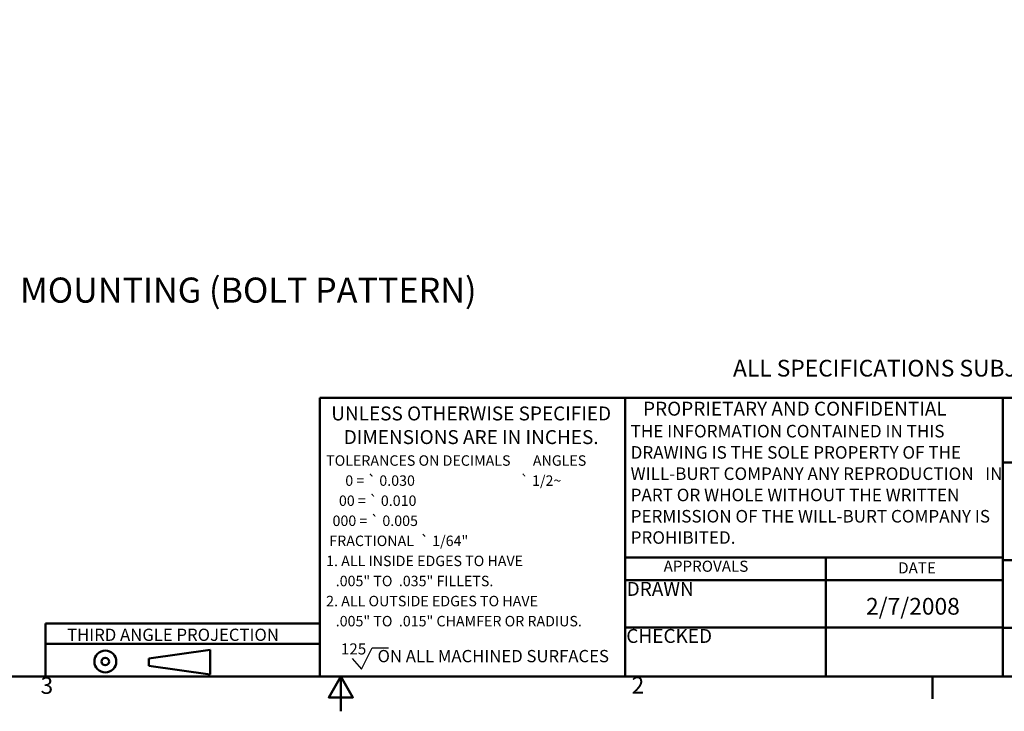
# Model space of a CAD drawing. Units: inches. Extents: x 1 to 169, y -111 to 106.
# Drawn here: x 67 to 121, y -110 to -72 of the extents above; entities that cross this region are included whole.
import ezdxf
from ezdxf.enums import TextEntityAlignment as Align

# ---------------------------------------------------------------- set-up
doc = ezdxf.new("R2010")
doc.units = ezdxf.units.IN
doc.header["$LTSCALE"] = 10
doc.header["$MEASUREMENT"] = 0
for name, color, linetype, lineweight in [('Border_0', 7, 'Continuous', 50), ('Border_2', 7, 'Continuous', 50), ('Sketch Geometry(ANSI)', 7, 'Continuous', 50), ('Symbols(ANSI)', 7, 'Continuous', 25)]:
    doc.layers.add(name, color=color, linetype=linetype, lineweight=lineweight)
doc.styles.add('Border_1', font='ARIAL.TTF')
doc.styles.add('Current-ANSI', font='ARIAL.TTF')
doc.styles.add('DEFAULT-ANSI', font='ARIAL.TTF')
doc.styles.add('DEFAULT-ANSIBigText', font='ARIAL.TTF')
doc.styles.add('MY DEFAULT-ANSI', font='GOTHIC.TTF')

# ---------------------------------------------------------------- blocks, each defined once
blk = doc.blocks.new('Borders Default Border')
at = {"layer": 'Border_0'}
blk.add_line((12.75, 0.62), (12.75, 0.4599), dxfattribs=at)
at = {"layer": 'Border_0', "flags": 128}
for points in [[(0.38, 0.62), (0.38, 10.38), (16.62, 10.38), (16.62, 0.62), (0.38, 0.62)], [(8.5, 0.37), (8.5, 0.62), (8.4134, 0.47), (8.5866, 0.47), (8.5, 0.62)]]:
    blk.add_lwpolyline(points, dxfattribs=at)
at = {"layer": 'Border_2', "char_height": 0.1201, "attachment_point": 7, "style": 'Border_1'}
for s, insert in [('3', (6.3432, 0.4579)), ('2', (10.5886, 0.4599))]:
    blk.add_mtext(s, dxfattribs=dict(at, insert=insert))
blk = doc.blocks.new('Title Blocks WB A Size')
at = {"layer": 'Sketch Geometry(ANSI)'}
for p, q in [((4.9947, 7), (2.8006, 7)), ((2.8006, 7), (2.8006, 5)), ((11.0716, 7), (4.9947, 7)), ((4.9947, 7), (4.9947, 5)), ((7.7057, 5), (7.7057, 7)), ((7.7057, 6.5362), (11.0716, 6.5362)), ((4.9947, 5.8538), (7.7057, 5.8538)), ((6.4357, 5), (6.4357, 5.8538)), ((7.7057, 5.8345), (11.0716, 5.8345)), ((7.7057, 5.692), (4.9947, 5.692)), ((0.8314, 5.3805), (0.8314, 5)), ((0.8314, 5.3805), (2.8006, 5.3805)), ((7.7057, 5.3523), (4.9947, 5.3523)), ((7.7057, 5.3484), (11.0716, 5.3484)), ((0.8314, 5.2339), (2.8006, 5.2339)), ((1.5737, 5.129), (2.0138, 5.1919)), ((2.0138, 5.0147), (2.0138, 5.1919)), ((1.5737, 5.129), (1.5737, 5.0775)), ((2.0138, 5.0147), (1.5737, 5.0775)), ((2.8006, 5), (0.8314, 5)), ((4.9947, 5), (2.8006, 5)), ((4.9947, 5), (11.0716, 5))]:
    blk.add_line(p, q, dxfattribs=at)
at = {"layer": 'Sketch Geometry(ANSI)', "linetype": 'Continuous', "lineweight": 25}
for p, q in [((3.0997, 5.0532), (3.1774, 5.2058)), ((3.1774, 5.2058), (3.2945, 5.2058)), ((3.0331, 5.1284), (3.0998, 5.053))]:
    blk.add_line(p, q, dxfattribs=at)
at = {"layer": 'Sketch Geometry(ANSI)'}
for radius in [0.0786, 0.0269]:
    blk.add_circle((1.2599, 5.1073), radius, dxfattribs=at)
at = {"layer": 'Symbols(ANSI)', "color": 179, "style": 'DEFAULT-ANSI'}
for s, insert, char_height, width, attachment_point, line_spacing_factor in [('\\fCentury Gothic|b0|i0;\\H0.1000;UNLESS OTHERWISE SPECIFIED\\PDIMENSIONS ARE IN INCHES.', (3.888, 6.8038), 0.1, 2.116662, 5, 1.018612), ('\\fCentury Gothic|b0|i0;\\H0.0900;THE INFORMATION CONTAINED IN THIS DRAWING IS THE SOLE PROPERTY OF THE WILL-BURT COMPANY ANY REPRODUCTION   IN PART OR WHOLE WITHOUT THE WRITTEN PERMISSION OF THE WILL-BURT COMPANY IS PROHIBITED.', (5.0333, 6.8066), 0.09, 2.679012, 1, 1.018612), ('\\fArial|b0|i0;\\H0.0750;TOLERANCES ON DECIMALS       ANGLES\\P      0 = \\fAIGDT|b0|i0;\\H0.0750;`\\fArial|b0|i0;\\H0.0750; 0.030                                 \\fAIGDT|b0|i0;\\H0.0750;`\\fArial|b0|i0;\\H0.0750; 1/2\\fAIGDT|b0|i0;\\H0.0750;~\\fArial|b0|i0;\\H0.0750;  \\P    00 = \\fAIGDT|b0|i0;\\H0.0750;`\\fArial|b0|i0;\\H0.0750; 0.010\\P  000 = \\fAIGDT|b0|i0;\\H0.0750;`\\fArial|b0|i0;\\H0.0750; 0.005\\P FRACTIONAL  \\fAIGDT|b0|i0;\\H0.0750;`\\fArial|b0|i0;\\H0.0750; 1/64"\\P1. ALL INSIDE EDGES TO HAVE \\P   .005" TO  .035" FILLETS. \\P2. ALL OUTSIDE EDGES TO HAVE \\P   .005" TO  .015" CHAMFER OR RADIUS.', (2.8463, 6.5881), 0.075, 2.287937, 1, 1.15283)]:
    blk.add_mtext(s, dxfattribs=dict(at, insert=insert, char_height=char_height, width=width, attachment_point=attachment_point, line_spacing_factor=line_spacing_factor))
for s, insert, char_height, width, attachment_point in [('\\fArial|b1|i0;\\H0.1000;PROPRIETARY AND CONFIDENTIAL', (5.1227, 6.9729), 0.1, 2.441413, 1), ('\\fArial|b0|i0;DATE', (7.0905, 5.7799), 0.08, 0.84657, 5)]:
    blk.add_mtext(s, dxfattribs=dict(at, insert=insert, char_height=char_height, width=width, attachment_point=attachment_point))
at = {"layer": 'Symbols(ANSI)', "color": 179, "attachment_point": 1}
for s, insert, char_height, style in [('\\fArial|b0|i0;APPROVALS', (5.2703, 5.8316), 0.08, 'DEFAULT-ANSI'), ('\\fCentury Gothic|b0|i0;\\H0.0800;125', (2.9525, 5.2379), 0.08, 'MY DEFAULT-ANSI'), ('\\fCentury Gothic|b0|i1;\\H0.0880;ON ALL MACHINED SURFACES', (3.2153, 5.1904), 0.088, 'MY DEFAULT-ANSI')]:
    blk.add_mtext(s, dxfattribs=dict(at, insert=insert, char_height=char_height, style=style))
at = {"layer": 'Symbols(ANSI)', "color": 7, "char_height": 0.1, "attachment_point": 1, "style": 'Current-ANSI'}
for s, insert, width in [('\\fArial|b0|i0;\\H0.1000;DRAWN', (5.0049, 5.6788), 0.679646), ('\\fArial|b0|i0;\\H0.1000;CHECKED', (5.0022, 5.341), 0.856811)]:
    blk.add_mtext(s, dxfattribs=dict(at, insert=insert, width=width))
at = {"layer": 'Symbols(ANSI)', "color": 156, "insert": (1.7463, 5.2994), "char_height": 0.088, "width": 1.70488, "attachment_point": 5, "style": 'DEFAULT-ANSI'}
blk.add_mtext('\\fArial|b0|i0;\\H0.0880;THIRD ANGLE PROJECTION', dxfattribs=at)
at = {"layer": 'Symbols(ANSI)', "color": 179, "style": 'DEFAULT-ANSI'}
blk.add_attdef('PROJECT', text='', height=0.156, dxfattribs=at).set_placement((9.4714, 6.4071), align=Align.MIDDLE_CENTER)
at = {"layer": 'Symbols(ANSI)', "color": 7, "style": 'Current-ANSI'}
blk.add_attdef('TITLE', text='', height=0.15, dxfattribs=at).set_placement((9.3949, 6.126), align=Align.MIDDLE_CENTER)
for tag, height, p in [('Sheet_Size', 0.156, (7.9798, 5.3908)), ('REVISION_NUMBER', 0.156, (10.9164, 5.411)), ('CREATION_DATE', 0.1201, (7.0609, 5.4065))]:
    blk.add_attdef(tag, text='', height=height, dxfattribs=at).set_placement(p, align=Align.BOTTOM_CENTER)
at = {"layer": 'Symbols(ANSI)', "color": 7, "style": 'DEFAULT-ANSI'}
blk.add_attdef('PART_NUMBER', text='', height=0.1, dxfattribs=at).set_placement((7.9872, 5.2345), align=Align.TOP_LEFT)
at = {"layer": 'Symbols(ANSI)', "color": 7, "style": 'Current-ANSI'}
blk.add_attdef('CHECKED_DATE', text='', height=0.1, dxfattribs=at).set_placement((6.677, 5.0587), align=Align.BOTTOM_LEFT)
at = {"layer": 'Symbols(ANSI)', "color": 179, "style": 'DEFAULT-ANSI'}
blk.add_attdef('FILENAME_AND_PATH', text='', height=0.075, dxfattribs=at).set_placement((-5.2047, 4.7129), align=Align.TOP_LEFT)

msp = doc.modelspace()

# ---------------------------------------------------------------- block references
at = {"xscale": 7.692307692307692, "yscale": 7.692307692307692, "zscale": 7.692307692307691}
msp.add_blockref('Borders Default Border', (19.23712, -112.59312), dxfattribs=at)
ref = msp.add_blockref('Title Blocks WB A Size', (61.917, -146.28551), dxfattribs=dict(xscale=7.692307692307692, yscale=7.692307692307692, zscale=7.692307692307691))
ref.add_attrib('CREATION_DATE', '2/7/2008', dxfattribs={"layer": 'Symbols(ANSI)', "color": 7, "height": 0.923683, "style": 'Current-ANSI'}).set_placement((116.23152, -104.69737), align=Align.BOTTOM_CENTER)

# ---------------------------------------------------------------- texts
at = {"layer": 'Symbols(ANSI)', "color": 179, "insert": (66.89822, -87.60732), "char_height": 1.3846154, "attachment_point": 7, "style": 'DEFAULT-ANSIBigText'}
msp.add_mtext('MOUNTING (BOLT PATTERN)', dxfattribs=at)
at = {"layer": 'Symbols(ANSI)', "color": 179, "insert": (106.29212, -90.33359), "char_height": 0.9230769, "width": 40.1278137, "attachment_point": 1, "style": 'DEFAULT-ANSI'}
msp.add_mtext('{\\fArial|b1|i1;\\H0.9231;ALL SPECIFICATIONS SUBJECT TO CHANGE WITHOUT NOTICE.}', dxfattribs=at)

doc.saveas('drawing.dxf')
